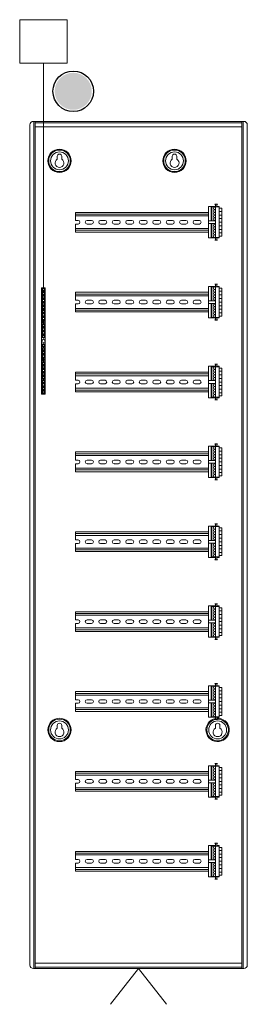
# Model space of a CAD drawing. Units: inches. Extents: x 1 to 143, y 2 to 35.
# Drawn here: x 22 to 23, y 12 to 15 of the extents above; entities that cross this region are included whole.
import ezdxf

# ---------------------------------------------------------------- set-up
doc = ezdxf.new("R2010")
doc.units = ezdxf.units.IN
doc.header["$MEASUREMENT"] = 0
doc.layers.add('Device', color=7, linetype='Continuous')
doc.layers.add('Lutron_Wiring', color=7, linetype='Continuous')
doc.layers.add('Lutron - QS Link Wiring', color=151, linetype='Continuous', lineweight=20)

# ---------------------------------------------------------------- blocks, each defined once
blk = doc.blocks.new('2#12AWG')
at = {"linetype": 'Continuous'}
h = blk.add_hatch(color=7, dxfattribs=at)
edge = h.paths.add_edge_path()
edge.add_arc((0, 0.0793), 0.0494, 0, 360)
at = {"color": 7}
blk.add_circle((0, 0.0793), 0.0541, dxfattribs=at)

msp = doc.modelspace()

# ---------------------------------------------------------------- linework, layer by layer
at = {"layer": 'Device', "lineweight": 0}
for p, q in [((21.927, 14.3343), (21.927, 11.9992)), ((21.9307, 14.3343), (21.9307, 11.9992)), ((22.4997, 11.9992), (22.4997, 14.3343)), ((22.5034, 14.3343), (22.5034, 11.9992))]:
    msp.add_line(p, q, dxfattribs=at)
msp.add_lwpolyline([(21.9258, 11.9992), (22.5046, 11.9992, 0.414214), (22.5145, 12.0091), (22.5145, 14.3244, 0.414214), (22.5046, 14.3343), (21.9258, 14.3343, 0.414214), (21.9159, 14.3244), (21.9159, 12.0091, 0.414214)], format="xyb", close=True, dxfattribs=at)
for points in [[(21.9307, 14.3306), (22.4997, 14.3306)], [(21.9307, 14.3195), (22.4997, 14.3195)], [(21.9913, 14.2379), (21.9913, 14.23)], [(22.0037, 14.2379), (22.0037, 14.23)], [(22.308, 14.2379), (22.308, 14.23)], [(22.3203, 14.2379), (22.3203, 14.23)], [(22.4074, 14.0995), (22.4074, 14.0129)], [(22.4074, 14.0995), (22.4272, 14.0995)], [(22.4148, 14.0995), (22.4148, 14.0599)], [(22.4173, 14.0995), (22.4173, 14.0599)], [(22.4173, 14.0983), (22.4371, 14.0983)], [(22.4272, 14.0995), (22.4272, 14.1045), (22.425, 14.1057), (22.4325, 14.1057), (22.4303, 14.1045), (22.4303, 14.0995), (22.4371, 14.0995), (22.4371, 14.0129)], [(22.4272, 14.0995), (22.4272, 14.0142)], [(22.4371, 14.0946), (22.4445, 14.0946)], [(22.4371, 14.0859), (22.4445, 14.0859)], [(22.4445, 14.0946), (22.4445, 14.0179)], [(22.0413, 14.0834), (22.0413, 14.0612)], [(22.0413, 14.0834), (22.4074, 14.0834)], [(22.0413, 14.0785), (22.4074, 14.0785)], [(22.0413, 14.0736), (22.4074, 14.0736)], [(22.0413, 14.0612), (22.0487, 14.0612)], [(22.0858, 14.0612), (22.0734, 14.0612)], [(22.1229, 14.0612), (22.1105, 14.0612)], [(22.16, 14.0612), (22.1476, 14.0612)], [(22.1971, 14.0612), (22.1848, 14.0612)], [(22.2342, 14.0612), (22.2219, 14.0612)], [(22.2713, 14.0612), (22.259, 14.0612)], [(22.3084, 14.0612), (22.2961, 14.0612)], [(22.3455, 14.0612), (22.3332, 14.0612)], [(22.3826, 14.0612), (22.3703, 14.0612)], [(22.4074, 14.0599), (22.4272, 14.0599)], [(22.4371, 14.076), (22.4445, 14.076)], [(22.4371, 14.0661), (22.4445, 14.0661)], [(22.0413, 14.0513), (22.0413, 14.029), (22.4074, 14.029)], [(22.0413, 14.0513), (22.0487, 14.0513)], [(22.0413, 14.0389), (22.4074, 14.0389)], [(22.0413, 14.034), (22.4074, 14.034)], [(22.0858, 14.0513), (22.0734, 14.0513)], [(22.1229, 14.0513), (22.1105, 14.0513)], [(22.16, 14.0513), (22.1476, 14.0513)], [(22.1971, 14.0513), (22.1848, 14.0513)], [(22.2342, 14.0513), (22.2219, 14.0513)], [(22.2713, 14.0513), (22.259, 14.0513)], [(22.3084, 14.0513), (22.2961, 14.0513)], [(22.3455, 14.0513), (22.3332, 14.0513)], [(22.3826, 14.0513), (22.3703, 14.0513)], [(22.4074, 14.0525), (22.4272, 14.0525)], [(22.4148, 14.0129), (22.4148, 14.0525)], [(22.4173, 14.0129), (22.4173, 14.0525)], [(22.4371, 14.0562), (22.4445, 14.0562)], [(22.4371, 14.0463), (22.4445, 14.0463)], [(22.4371, 14.0364), (22.4445, 14.0364)], [(22.4074, 14.0129), (22.4272, 14.0129)], [(22.4173, 14.0142), (22.4371, 14.0142)], [(22.4272, 14.0129), (22.4272, 14.008), (22.425, 14.0068), (22.4325, 14.0068), (22.4303, 14.008), (22.4303, 14.0129), (22.4371, 14.0129)], [(22.4371, 14.0266), (22.4445, 14.0266)], [(22.4371, 14.0179), (22.4445, 14.0179)], [(21.9583, 13.8752), (21.9484, 13.8752)], [(21.9484, 13.5822), (21.9484, 13.8752)], [(21.9558, 13.8727), (21.9509, 13.8727)], [(21.9509, 13.8727), (21.9509, 13.8678)], [(21.9558, 13.8678), (21.9509, 13.8678)], [(21.9529, 13.8727), (21.9529, 13.8752)], [(21.9529, 13.8653), (21.9529, 13.8678)], [(21.9539, 13.8727), (21.9539, 13.8752)], [(21.9539, 13.8653), (21.9539, 13.8678)], [(21.9558, 13.8727), (21.9558, 13.8678)], [(21.9583, 13.5822), (21.9583, 13.8752)], [(22.4074, 13.8794), (22.4074, 13.7928)], [(22.4074, 13.8794), (22.4272, 13.8794)], [(22.4148, 13.8794), (22.4148, 13.8398)], [(22.4173, 13.8794), (22.4173, 13.8398)], [(22.4173, 13.8781), (22.4371, 13.8781)], [(22.4272, 13.8794), (22.4272, 13.8843), (22.425, 13.8856), (22.4325, 13.8856), (22.4303, 13.8843), (22.4303, 13.8794), (22.4371, 13.8794), (22.4371, 13.7928)], [(22.4272, 13.8794), (22.4272, 13.794)], [(22.4371, 13.8744), (22.4445, 13.8744)], [(22.4445, 13.8744), (22.4445, 13.7977)], [(21.9558, 13.8628), (21.9509, 13.8628)], [(21.9509, 13.8628), (21.9509, 13.8579)], [(21.9558, 13.8579), (21.9509, 13.8579)], [(21.9558, 13.8529), (21.9509, 13.8529)], [(21.9509, 13.8529), (21.9509, 13.848)], [(21.9558, 13.848), (21.9509, 13.848)], [(21.9558, 13.843), (21.9509, 13.843)], [(21.9509, 13.843), (21.9509, 13.8381)], [(21.9529, 13.8628), (21.9529, 13.8653)], [(21.9529, 13.8554), (21.9529, 13.8579)], [(21.9529, 13.8529), (21.9529, 13.8554)], [(21.9529, 13.8455), (21.9529, 13.848)], [(21.9529, 13.843), (21.9529, 13.8455)], [(21.9539, 13.8628), (21.9539, 13.8653)], [(21.9539, 13.8554), (21.9539, 13.8579)], [(21.9539, 13.8529), (21.9539, 13.8554)], [(21.9539, 13.8455), (21.9539, 13.848)], [(21.9539, 13.843), (21.9539, 13.8455)], [(21.9558, 13.8628), (21.9558, 13.8579)], [(21.9558, 13.8529), (21.9558, 13.848)], [(21.9558, 13.843), (21.9558, 13.8381)], [(22.0413, 13.8633), (22.0413, 13.841)], [(22.0413, 13.8633), (22.4074, 13.8633)], [(22.0413, 13.8583), (22.4074, 13.8583)], [(22.0413, 13.8534), (22.4074, 13.8534)], [(22.0413, 13.841), (22.0487, 13.841)], [(22.0858, 13.841), (22.0734, 13.841)], [(22.1229, 13.841), (22.1105, 13.841)], [(22.16, 13.841), (22.1476, 13.841)], [(22.1971, 13.841), (22.1848, 13.841)], [(22.2342, 13.841), (22.2219, 13.841)], [(22.2713, 13.841), (22.259, 13.841)], [(22.3084, 13.841), (22.2961, 13.841)], [(22.3455, 13.841), (22.3332, 13.841)], [(22.3826, 13.841), (22.3703, 13.841)], [(22.4371, 13.8658), (22.4445, 13.8658)], [(22.4371, 13.8559), (22.4445, 13.8559)], [(22.4371, 13.846), (22.4445, 13.846)], [(21.9558, 13.8381), (21.9509, 13.8381)], [(21.9558, 13.8331), (21.9509, 13.8331)], [(21.9509, 13.8331), (21.9509, 13.8282)], [(21.9558, 13.8282), (21.9509, 13.8282)], [(21.9558, 13.8232), (21.9509, 13.8232)], [(21.9509, 13.8232), (21.9509, 13.8183)], [(21.9558, 13.8183), (21.9509, 13.8183)], [(21.9558, 13.8133), (21.9509, 13.8133)], [(21.9509, 13.8133), (21.9509, 13.8084)], [(21.9529, 13.8356), (21.9529, 13.8381)], [(21.9529, 13.8331), (21.9529, 13.8356)], [(21.9529, 13.8257), (21.9529, 13.8282)], [(21.9529, 13.8232), (21.9529, 13.8257)], [(21.9529, 13.8158), (21.9529, 13.8183)], [(21.9529, 13.8133), (21.9529, 13.8158)], [(21.9539, 13.8356), (21.9539, 13.8381)], [(21.9539, 13.8331), (21.9539, 13.8356)], [(21.9539, 13.8257), (21.9539, 13.8282)], [(21.9539, 13.8232), (21.9539, 13.8257)], [(21.9539, 13.8158), (21.9539, 13.8183)], [(21.9539, 13.8133), (21.9539, 13.8158)], [(21.9558, 13.8331), (21.9558, 13.8282)], [(21.9558, 13.8232), (21.9558, 13.8183)], [(21.9558, 13.8133), (21.9558, 13.8084)], [(22.0413, 13.8311), (22.0413, 13.8089), (22.4074, 13.8089)], [(22.0413, 13.8311), (22.0487, 13.8311)], [(22.0413, 13.8188), (22.4074, 13.8188)], [(22.0413, 13.8138), (22.4074, 13.8138)], [(22.0858, 13.8311), (22.0734, 13.8311)], [(22.1229, 13.8311), (22.1105, 13.8311)], [(22.16, 13.8311), (22.1476, 13.8311)], [(22.1971, 13.8311), (22.1848, 13.8311)], [(22.2342, 13.8311), (22.2219, 13.8311)], [(22.2713, 13.8311), (22.259, 13.8311)], [(22.3084, 13.8311), (22.2961, 13.8311)], [(22.3455, 13.8311), (22.3332, 13.8311)], [(22.3826, 13.8311), (22.3703, 13.8311)], [(22.4074, 13.8398), (22.4272, 13.8398)], [(22.4074, 13.8324), (22.4272, 13.8324)], [(22.4148, 13.7928), (22.4148, 13.8324)], [(22.4173, 13.7928), (22.4173, 13.8324)], [(22.4371, 13.8361), (22.4445, 13.8361)], [(22.4371, 13.8262), (22.4445, 13.8262)], [(22.4371, 13.8163), (22.4445, 13.8163)], [(21.9558, 13.8084), (21.9509, 13.8084)], [(21.9558, 13.8034), (21.9509, 13.8034)], [(21.9509, 13.8034), (21.9509, 13.7985)], [(21.9558, 13.7985), (21.9509, 13.7985)], [(21.9558, 13.7935), (21.9509, 13.7935)], [(21.9509, 13.7935), (21.9509, 13.7886)], [(21.9558, 13.7886), (21.9509, 13.7886)], [(21.9529, 13.8059), (21.9529, 13.8084)], [(21.9529, 13.8034), (21.9529, 13.8059)], [(21.9529, 13.796), (21.9529, 13.7985)], [(21.9529, 13.7935), (21.9529, 13.796)], [(21.9529, 13.7861), (21.9529, 13.7886)], [(21.9539, 13.8059), (21.9539, 13.8084)], [(21.9539, 13.8034), (21.9539, 13.8059)], [(21.9539, 13.796), (21.9539, 13.7985)], [(21.9539, 13.7935), (21.9539, 13.796)], [(21.9539, 13.7861), (21.9539, 13.7886)], [(21.9558, 13.8034), (21.9558, 13.7985)], [(21.9558, 13.7935), (21.9558, 13.7886)], [(22.4074, 13.7928), (22.4272, 13.7928)], [(22.4173, 13.794), (22.4371, 13.794)], [(22.4272, 13.7928), (22.4272, 13.7878), (22.425, 13.7866), (22.4325, 13.7866), (22.4303, 13.7878), (22.4303, 13.7928), (22.4371, 13.7928)], [(22.4371, 13.8064), (22.4445, 13.8064)], [(22.4371, 13.7977), (22.4445, 13.7977)], [(21.9529, 13.7817), (21.9489, 13.7817)], [(21.9529, 13.7807), (21.9489, 13.7807)], [(21.9558, 13.7738), (21.9509, 13.7738)], [(21.9509, 13.7738), (21.9509, 13.7688)], [(21.9558, 13.7688), (21.9509, 13.7688)], [(21.9558, 13.7639), (21.9509, 13.7639)], [(21.9509, 13.7639), (21.9509, 13.7589)], [(21.9558, 13.7589), (21.9509, 13.7589)], [(21.9529, 13.7817), (21.9529, 13.7856)], [(21.9529, 13.7807), (21.9529, 13.7768)], [(21.9529, 13.7738), (21.9529, 13.7762)], [(21.9529, 13.7664), (21.9529, 13.7688)], [(21.9529, 13.7639), (21.9529, 13.7663)], [(21.9529, 13.7565), (21.9529, 13.7589)], [(21.9539, 13.7856), (21.9539, 13.7817)], [(21.9578, 13.7817), (21.9539, 13.7817)], [(21.9539, 13.7807), (21.9539, 13.7768)], [(21.9578, 13.7807), (21.9539, 13.7807)], [(21.9539, 13.7738), (21.9539, 13.7762)], [(21.9539, 13.7664), (21.9539, 13.7688)], [(21.9539, 13.7639), (21.9539, 13.7663)], [(21.9539, 13.7565), (21.9539, 13.7589)], [(21.9558, 13.7738), (21.9558, 13.7688)], [(21.9558, 13.7639), (21.9558, 13.7589)], [(21.9558, 13.754), (21.9509, 13.754)], [(21.9509, 13.754), (21.9509, 13.749)], [(21.9558, 13.749), (21.9509, 13.749)], [(21.9558, 13.7441), (21.9509, 13.7441)], [(21.9509, 13.7441), (21.9509, 13.7391)], [(21.9558, 13.7391), (21.9509, 13.7391)], [(21.9529, 13.754), (21.9529, 13.7564)], [(21.9529, 13.7466), (21.9529, 13.749)], [(21.9529, 13.7441), (21.9529, 13.7465)], [(21.9529, 13.7367), (21.9529, 13.7391)], [(21.9539, 13.754), (21.9539, 13.7564)], [(21.9539, 13.7466), (21.9539, 13.749)], [(21.9539, 13.7441), (21.9539, 13.7465)], [(21.9539, 13.7367), (21.9539, 13.7391)], [(21.9558, 13.754), (21.9558, 13.749)], [(21.9558, 13.7441), (21.9558, 13.7391)], [(21.9558, 13.7193), (21.9509, 13.7193)], [(21.9509, 13.7144), (21.9509, 13.7193)], [(21.9558, 13.7144), (21.9509, 13.7144)], [(21.9558, 13.7094), (21.9509, 13.7094)], [(21.9509, 13.7045), (21.9509, 13.7094)], [(21.9529, 13.7218), (21.9529, 13.7193)], [(21.9529, 13.7144), (21.9529, 13.7119)], [(21.9529, 13.7119), (21.9529, 13.7094)], [(21.9539, 13.7218), (21.9539, 13.7193)], [(21.9539, 13.7144), (21.9539, 13.7119)], [(21.9539, 13.7119), (21.9539, 13.7094)], [(21.9558, 13.7144), (21.9558, 13.7193)], [(21.9558, 13.7045), (21.9558, 13.7094)], [(21.9529, 13.6778), (21.9489, 13.6778)], [(21.9558, 13.7045), (21.9509, 13.7045)], [(21.9558, 13.6995), (21.9509, 13.6995)], [(21.9509, 13.6946), (21.9509, 13.6995)], [(21.9558, 13.6946), (21.9509, 13.6946)], [(21.9558, 13.6897), (21.9509, 13.6897)], [(21.9509, 13.6847), (21.9509, 13.6897)], [(21.9558, 13.6847), (21.9509, 13.6847)], [(21.9529, 13.7045), (21.9529, 13.702)], [(21.9529, 13.702), (21.9529, 13.6995)], [(21.9529, 13.6946), (21.9529, 13.6922)], [(21.9529, 13.6921), (21.9529, 13.6897)], [(21.9529, 13.6847), (21.9529, 13.6823)], [(21.9529, 13.6778), (21.9529, 13.6817)], [(21.9539, 13.7045), (21.9539, 13.702)], [(21.9539, 13.702), (21.9539, 13.6995)], [(21.9539, 13.6946), (21.9539, 13.6922)], [(21.9539, 13.6921), (21.9539, 13.6897)], [(21.9539, 13.6847), (21.9539, 13.6823)], [(21.9539, 13.6778), (21.9539, 13.6817)], [(21.9578, 13.6778), (21.9539, 13.6778)], [(21.9558, 13.6946), (21.9558, 13.6995)], [(21.9558, 13.6847), (21.9558, 13.6897)], [(21.9529, 13.6768), (21.9489, 13.6768)], [(21.9558, 13.6699), (21.9509, 13.6699)], [(21.9509, 13.6649), (21.9509, 13.6699)], [(21.9558, 13.6649), (21.9509, 13.6649)], [(21.9558, 13.66), (21.9509, 13.66)], [(21.9509, 13.655), (21.9509, 13.66)], [(21.9558, 13.655), (21.9509, 13.655)], [(21.9529, 13.6768), (21.9529, 13.6729)], [(21.9529, 13.6723), (21.9529, 13.6699)], [(21.9529, 13.6649), (21.9529, 13.6625)], [(21.9529, 13.6624), (21.9529, 13.66)], [(21.9529, 13.655), (21.9529, 13.6526)], [(21.9529, 13.6525), (21.9529, 13.6501)], [(21.9539, 13.6729), (21.9539, 13.6768)], [(21.9578, 13.6768), (21.9539, 13.6768)], [(21.9539, 13.6723), (21.9539, 13.6699)], [(21.9539, 13.6649), (21.9539, 13.6625)], [(21.9539, 13.6624), (21.9539, 13.66)], [(21.9539, 13.655), (21.9539, 13.6526)], [(21.9539, 13.6525), (21.9539, 13.6501)], [(21.9558, 13.6649), (21.9558, 13.6699)], [(21.9558, 13.655), (21.9558, 13.66)], [(22.4074, 13.6592), (22.4074, 13.5726)], [(22.4074, 13.6592), (22.4272, 13.6592)], [(22.4148, 13.6592), (22.4148, 13.6196)], [(22.4173, 13.6592), (22.4173, 13.6196)], [(22.4173, 13.658), (22.4371, 13.658)], [(22.4272, 13.6592), (22.4272, 13.6642), (22.425, 13.6654), (22.4325, 13.6654), (22.4303, 13.6642), (22.4303, 13.6592), (22.4371, 13.6592), (22.4371, 13.5726)], [(22.4272, 13.6592), (22.4272, 13.5739)], [(22.4371, 13.6543), (22.4445, 13.6543)], [(22.4445, 13.6543), (22.4445, 13.5776)], [(21.9558, 13.6501), (21.9509, 13.6501)], [(21.9509, 13.6451), (21.9509, 13.6501)], [(21.9558, 13.6451), (21.9509, 13.6451)], [(21.9558, 13.6402), (21.9509, 13.6402)], [(21.9509, 13.6352), (21.9509, 13.6402)], [(21.9558, 13.6352), (21.9509, 13.6352)], [(21.9558, 13.6303), (21.9509, 13.6303)], [(21.9509, 13.6253), (21.9509, 13.6303)], [(21.9558, 13.6253), (21.9509, 13.6253)], [(21.9529, 13.6451), (21.9529, 13.6427)], [(21.9529, 13.6426), (21.9529, 13.6402)], [(21.9529, 13.6352), (21.9529, 13.6328)], [(21.9529, 13.6327), (21.9529, 13.6303)], [(21.9529, 13.6253), (21.9529, 13.6229)], [(21.9539, 13.6451), (21.9539, 13.6427)], [(21.9539, 13.6426), (21.9539, 13.6402)], [(21.9539, 13.6352), (21.9539, 13.6328)], [(21.9539, 13.6327), (21.9539, 13.6303)], [(21.9539, 13.6253), (21.9539, 13.6229)], [(21.9558, 13.6451), (21.9558, 13.6501)], [(21.9558, 13.6352), (21.9558, 13.6402)], [(21.9558, 13.6253), (21.9558, 13.6303)], [(22.0413, 13.6431), (22.0413, 13.6209)], [(22.0413, 13.6431), (22.4074, 13.6431)], [(22.0413, 13.6382), (22.4074, 13.6382)], [(22.0413, 13.6332), (22.4074, 13.6332)], [(22.4371, 13.6456), (22.4445, 13.6456)], [(22.4371, 13.6357), (22.4445, 13.6357)], [(22.4371, 13.6258), (22.4445, 13.6258)], [(21.9558, 13.6204), (21.9509, 13.6204)], [(21.9509, 13.6154), (21.9509, 13.6204)], [(21.9558, 13.6154), (21.9509, 13.6154)], [(21.9558, 13.6105), (21.9509, 13.6105)], [(21.9509, 13.6055), (21.9509, 13.6105)], [(21.9558, 13.6055), (21.9509, 13.6055)], [(21.9558, 13.6006), (21.9509, 13.6006)], [(21.9509, 13.5957), (21.9509, 13.6006)], [(21.9529, 13.6228), (21.9529, 13.6204)], [(21.9529, 13.6154), (21.9529, 13.613)], [(21.9529, 13.6129), (21.9529, 13.6105)], [(21.9529, 13.6055), (21.9529, 13.6031)], [(21.9529, 13.603), (21.9529, 13.6006)], [(21.9539, 13.6228), (21.9539, 13.6204)], [(21.9539, 13.6154), (21.9539, 13.613)], [(21.9539, 13.6129), (21.9539, 13.6105)], [(21.9539, 13.6055), (21.9539, 13.6031)], [(21.9539, 13.603), (21.9539, 13.6006)], [(21.9558, 13.6154), (21.9558, 13.6204)], [(21.9558, 13.6055), (21.9558, 13.6105)], [(21.9558, 13.5957), (21.9558, 13.6006)], [(22.0413, 13.6209), (22.0487, 13.6209)], [(22.0413, 13.611), (22.0413, 13.5887), (22.4074, 13.5887)], [(22.0413, 13.611), (22.0487, 13.611)], [(22.0413, 13.5986), (22.4074, 13.5986)], [(22.0858, 13.6209), (22.0734, 13.6209)], [(22.0858, 13.611), (22.0734, 13.611)], [(22.1229, 13.6209), (22.1105, 13.6209)], [(22.1229, 13.611), (22.1105, 13.611)], [(22.16, 13.6209), (22.1476, 13.6209)], [(22.16, 13.611), (22.1476, 13.611)], [(22.1971, 13.6209), (22.1848, 13.6209)], [(22.1971, 13.611), (22.1848, 13.611)], [(22.2342, 13.6209), (22.2219, 13.6209)], [(22.2342, 13.611), (22.2219, 13.611)], [(22.2713, 13.6209), (22.259, 13.6209)], [(22.2713, 13.611), (22.259, 13.611)], [(22.3084, 13.6209), (22.2961, 13.6209)], [(22.3084, 13.611), (22.2961, 13.611)], [(22.3455, 13.6209), (22.3332, 13.6209)], [(22.3455, 13.611), (22.3332, 13.611)], [(22.3826, 13.6209), (22.3703, 13.6209)], [(22.3826, 13.611), (22.3703, 13.611)], [(22.4074, 13.6196), (22.4272, 13.6196)], [(22.4074, 13.6122), (22.4272, 13.6122)], [(22.4148, 13.5726), (22.4148, 13.6122)], [(22.4173, 13.5726), (22.4173, 13.6122)], [(22.4371, 13.6159), (22.4445, 13.6159)], [(22.4371, 13.606), (22.4445, 13.606)], [(22.4371, 13.5961), (22.4445, 13.5961)], [(21.9484, 13.5822), (21.9583, 13.5822)], [(21.9558, 13.5957), (21.9509, 13.5957)], [(21.9558, 13.5907), (21.9509, 13.5907)], [(21.9509, 13.5858), (21.9509, 13.5907)], [(21.9558, 13.5858), (21.9509, 13.5858)], [(21.9529, 13.5957), (21.9529, 13.5932)], [(21.9529, 13.5932), (21.9529, 13.5907)], [(21.9529, 13.5858), (21.9529, 13.5833)], [(21.9539, 13.5957), (21.9539, 13.5932)], [(21.9539, 13.5932), (21.9539, 13.5907)], [(21.9539, 13.5858), (21.9539, 13.5833)], [(21.9558, 13.5858), (21.9558, 13.5907)], [(22.0413, 13.5937), (22.4074, 13.5937)], [(22.4074, 13.5726), (22.4272, 13.5726)], [(22.4173, 13.5739), (22.4371, 13.5739)], [(22.4272, 13.5726), (22.4272, 13.5677), (22.425, 13.5665), (22.4325, 13.5665), (22.4303, 13.5677), (22.4303, 13.5726), (22.4371, 13.5726)], [(22.4371, 13.5862), (22.4445, 13.5862)], [(22.4371, 13.5776), (22.4445, 13.5776)], [(22.4074, 13.4391), (22.4074, 13.3525)], [(22.4074, 13.4391), (22.4272, 13.4391)], [(22.4148, 13.4391), (22.4148, 13.3995)], [(22.4173, 13.4391), (22.4173, 13.3995)], [(22.4173, 13.4378), (22.4371, 13.4378)], [(22.4272, 13.4391), (22.4272, 13.444), (22.425, 13.4452), (22.4325, 13.4452), (22.4303, 13.444), (22.4303, 13.4391), (22.4371, 13.4391), (22.4371, 13.3525)], [(22.4272, 13.4391), (22.4272, 13.3537)], [(22.4371, 13.4341), (22.4445, 13.4341)], [(22.4445, 13.4341), (22.4445, 13.3574)], [(22.0413, 13.423), (22.0413, 13.4007)], [(22.0413, 13.423), (22.4074, 13.423)], [(22.0413, 13.418), (22.4074, 13.418)], [(22.0413, 13.4131), (22.4074, 13.4131)], [(22.4371, 13.4255), (22.4445, 13.4255)], [(22.4371, 13.4156), (22.4445, 13.4156)], [(22.0413, 13.4007), (22.0487, 13.4007)], [(22.0413, 13.3908), (22.0413, 13.3686), (22.4074, 13.3686)], [(22.0413, 13.3908), (22.0487, 13.3908)], [(22.0858, 13.4007), (22.0734, 13.4007)], [(22.0858, 13.3908), (22.0734, 13.3908)], [(22.1229, 13.4007), (22.1105, 13.4007)], [(22.1229, 13.3908), (22.1105, 13.3908)], [(22.16, 13.4007), (22.1476, 13.4007)], [(22.16, 13.3908), (22.1476, 13.3908)], [(22.1971, 13.4007), (22.1848, 13.4007)], [(22.1971, 13.3908), (22.1848, 13.3908)], [(22.2342, 13.4007), (22.2219, 13.4007)], [(22.2342, 13.3908), (22.2219, 13.3908)], [(22.2713, 13.4007), (22.259, 13.4007)], [(22.2713, 13.3908), (22.259, 13.3908)], [(22.3084, 13.4007), (22.2961, 13.4007)], [(22.3084, 13.3908), (22.2961, 13.3908)], [(22.3455, 13.4007), (22.3332, 13.4007)], [(22.3455, 13.3908), (22.3332, 13.3908)], [(22.3826, 13.4007), (22.3703, 13.4007)], [(22.3826, 13.3908), (22.3703, 13.3908)], [(22.4074, 13.3995), (22.4272, 13.3995)], [(22.4074, 13.3921), (22.4272, 13.3921)], [(22.4148, 13.3525), (22.4148, 13.3921)], [(22.4173, 13.3525), (22.4173, 13.3921)], [(22.4371, 13.4057), (22.4445, 13.4057)], [(22.4371, 13.3958), (22.4445, 13.3958)], [(22.4371, 13.3859), (22.4445, 13.3859)], [(22.0413, 13.3785), (22.4074, 13.3785)], [(22.0413, 13.3735), (22.4074, 13.3735)], [(22.4074, 13.3525), (22.4272, 13.3525)], [(22.4173, 13.3537), (22.4371, 13.3537)], [(22.4272, 13.3525), (22.4272, 13.3475), (22.425, 13.3463), (22.4325, 13.3463), (22.4303, 13.3475), (22.4303, 13.3525), (22.4371, 13.3525)], [(22.4371, 13.376), (22.4445, 13.376)], [(22.4371, 13.3661), (22.4445, 13.3661)], [(22.4371, 13.3574), (22.4445, 13.3574)], [(22.4074, 13.2189), (22.4074, 13.1323)], [(22.4074, 13.2189), (22.4272, 13.2189)], [(22.4148, 13.2189), (22.4148, 13.1793)], [(22.4173, 13.2189), (22.4173, 13.1793)], [(22.4173, 13.2177), (22.4371, 13.2177)], [(22.4272, 13.2189), (22.4272, 13.2239), (22.425, 13.2251), (22.4325, 13.2251), (22.4303, 13.2239), (22.4303, 13.2189), (22.4371, 13.2189), (22.4371, 13.1323)], [(22.4272, 13.2189), (22.4272, 13.1336)], [(22.0413, 13.2028), (22.0413, 13.1806)], [(22.0413, 13.2028), (22.4074, 13.2028)], [(22.0413, 13.1979), (22.4074, 13.1979)], [(22.0413, 13.1929), (22.4074, 13.1929)], [(22.4371, 13.214), (22.4445, 13.214)], [(22.4371, 13.2053), (22.4445, 13.2053)], [(22.4371, 13.1954), (22.4445, 13.1954)], [(22.4445, 13.214), (22.4445, 13.1373)], [(22.0413, 13.1806), (22.0487, 13.1806)], [(22.0413, 13.1707), (22.0413, 13.1484), (22.4074, 13.1484)], [(22.0413, 13.1707), (22.0487, 13.1707)], [(22.0858, 13.1806), (22.0734, 13.1806)], [(22.0858, 13.1707), (22.0734, 13.1707)], [(22.1229, 13.1806), (22.1105, 13.1806)], [(22.1229, 13.1707), (22.1105, 13.1707)], [(22.16, 13.1806), (22.1476, 13.1806)], [(22.16, 13.1707), (22.1476, 13.1707)], [(22.1971, 13.1806), (22.1848, 13.1806)], [(22.1971, 13.1707), (22.1848, 13.1707)], [(22.2342, 13.1806), (22.2219, 13.1806)], [(22.2342, 13.1707), (22.2219, 13.1707)], [(22.2713, 13.1806), (22.259, 13.1806)], [(22.2713, 13.1707), (22.259, 13.1707)], [(22.3084, 13.1806), (22.2961, 13.1806)], [(22.3084, 13.1707), (22.2961, 13.1707)], [(22.3455, 13.1806), (22.3332, 13.1806)], [(22.3455, 13.1707), (22.3332, 13.1707)], [(22.3826, 13.1806), (22.3703, 13.1806)], [(22.3826, 13.1707), (22.3703, 13.1707)], [(22.4074, 13.1793), (22.4272, 13.1793)], [(22.4074, 13.1719), (22.4272, 13.1719)], [(22.4148, 13.1323), (22.4148, 13.1719)], [(22.4173, 13.1323), (22.4173, 13.1719)], [(22.4371, 13.1855), (22.4445, 13.1855)], [(22.4371, 13.1756), (22.4445, 13.1756)], [(22.4371, 13.1657), (22.4445, 13.1657)], [(22.0413, 13.1583), (22.4074, 13.1583)], [(22.0413, 13.1534), (22.4074, 13.1534)], [(22.4371, 13.1558), (22.4445, 13.1558)], [(22.4371, 13.1459), (22.4445, 13.1459)], [(22.4371, 13.1373), (22.4445, 13.1373)], [(22.4074, 13.1323), (22.4272, 13.1323)], [(22.4173, 13.1336), (22.4371, 13.1336)], [(22.4272, 13.1323), (22.4272, 13.1274), (22.425, 13.1261), (22.4325, 13.1261), (22.4303, 13.1274), (22.4303, 13.1323), (22.4371, 13.1323)], [(22.4272, 12.9988), (22.4272, 13.0037), (22.425, 13.0049), (22.4325, 13.0049), (22.4303, 13.0037), (22.4303, 12.9988), (22.4371, 12.9988), (22.4371, 12.9122)], [(22.0413, 12.9827), (22.0413, 12.9604)], [(22.0413, 12.9827), (22.4074, 12.9827)], [(22.0413, 12.9777), (22.4074, 12.9777)], [(22.0413, 12.9728), (22.4074, 12.9728)], [(22.4074, 12.9988), (22.4074, 12.9122)], [(22.4074, 12.9988), (22.4272, 12.9988)], [(22.4148, 12.9988), (22.4148, 12.9592)], [(22.4173, 12.9988), (22.4173, 12.9592)], [(22.4173, 12.9975), (22.4371, 12.9975)], [(22.4272, 12.9988), (22.4272, 12.9134)], [(22.4371, 12.9938), (22.4445, 12.9938)], [(22.4371, 12.9851), (22.4445, 12.9851)], [(22.4371, 12.9753), (22.4445, 12.9753)], [(22.4445, 12.9938), (22.4445, 12.9171)], [(22.0413, 12.9604), (22.0487, 12.9604)], [(22.0413, 12.9505), (22.0413, 12.9283), (22.4074, 12.9283)], [(22.0413, 12.9505), (22.0487, 12.9505)], [(22.0858, 12.9604), (22.0734, 12.9604)], [(22.0858, 12.9505), (22.0734, 12.9505)], [(22.1229, 12.9604), (22.1105, 12.9604)], [(22.1229, 12.9505), (22.1105, 12.9505)], [(22.16, 12.9604), (22.1476, 12.9604)], [(22.16, 12.9505), (22.1476, 12.9505)], [(22.1971, 12.9604), (22.1848, 12.9604)], [(22.1971, 12.9505), (22.1848, 12.9505)], [(22.2342, 12.9604), (22.2219, 12.9604)], [(22.2342, 12.9505), (22.2219, 12.9505)], [(22.2713, 12.9604), (22.259, 12.9604)], [(22.2713, 12.9505), (22.259, 12.9505)], [(22.3084, 12.9604), (22.2961, 12.9604)], [(22.3084, 12.9505), (22.2961, 12.9505)], [(22.3455, 12.9604), (22.3332, 12.9604)], [(22.3455, 12.9505), (22.3332, 12.9505)], [(22.3826, 12.9604), (22.3703, 12.9604)], [(22.3826, 12.9505), (22.3703, 12.9505)], [(22.4074, 12.9592), (22.4272, 12.9592)], [(22.4074, 12.9518), (22.4272, 12.9518)], [(22.4148, 12.9122), (22.4148, 12.9518)], [(22.4173, 12.9122), (22.4173, 12.9518)], [(22.4371, 12.9654), (22.4445, 12.9654)], [(22.4371, 12.9555), (22.4445, 12.9555)], [(22.4371, 12.9456), (22.4445, 12.9456)], [(22.0413, 12.9381), (22.4074, 12.9381)], [(22.0413, 12.9332), (22.4074, 12.9332)], [(22.4371, 12.9357), (22.4445, 12.9357)], [(22.4371, 12.9258), (22.4445, 12.9258)], [(22.4074, 12.9122), (22.4272, 12.9122)], [(22.4173, 12.9134), (22.4371, 12.9134)], [(22.4272, 12.9122), (22.4272, 12.9072), (22.425, 12.906), (22.4325, 12.906), (22.4303, 12.9072), (22.4303, 12.9122), (22.4371, 12.9122)], [(22.4371, 12.9171), (22.4445, 12.9171)], [(22.4272, 12.7786), (22.4272, 12.7835), (22.425, 12.7848), (22.4325, 12.7848), (22.4303, 12.7835), (22.4303, 12.7786), (22.4371, 12.7786), (22.4371, 12.692)], [(22.0413, 12.7625), (22.0413, 12.7403)], [(22.0413, 12.7625), (22.4074, 12.7625)], [(22.0413, 12.7576), (22.4074, 12.7576)], [(22.4074, 12.7786), (22.4074, 12.692)], [(22.4074, 12.7786), (22.4272, 12.7786)], [(22.4148, 12.7786), (22.4148, 12.739)], [(22.4173, 12.7786), (22.4173, 12.739)], [(22.4173, 12.7774), (22.4371, 12.7774)], [(22.4272, 12.7786), (22.4272, 12.6933)], [(22.4371, 12.7736), (22.4445, 12.7736)], [(22.4371, 12.765), (22.4445, 12.765)], [(22.4371, 12.7551), (22.4445, 12.7551)], [(22.4445, 12.7736), (22.4445, 12.697)], [(22.0413, 12.7526), (22.4074, 12.7526)], [(22.0413, 12.7403), (22.0487, 12.7403)], [(22.0413, 12.7304), (22.0413, 12.7081), (22.4074, 12.7081)], [(22.0413, 12.7304), (22.0487, 12.7304)], [(22.0858, 12.7403), (22.0734, 12.7403)], [(22.0858, 12.7304), (22.0734, 12.7304)], [(22.1229, 12.7403), (22.1105, 12.7403)], [(22.1229, 12.7304), (22.1105, 12.7304)], [(22.16, 12.7403), (22.1476, 12.7403)], [(22.16, 12.7304), (22.1476, 12.7304)], [(22.1971, 12.7403), (22.1848, 12.7403)], [(22.1971, 12.7304), (22.1848, 12.7304)], [(22.2342, 12.7403), (22.2219, 12.7403)], [(22.2342, 12.7304), (22.2219, 12.7304)], [(22.2713, 12.7403), (22.259, 12.7403)], [(22.2713, 12.7304), (22.259, 12.7304)], [(22.3084, 12.7403), (22.2961, 12.7403)], [(22.3084, 12.7304), (22.2961, 12.7304)], [(22.3455, 12.7403), (22.3332, 12.7403)], [(22.3455, 12.7304), (22.3332, 12.7304)], [(22.3826, 12.7403), (22.3703, 12.7403)], [(22.3826, 12.7304), (22.3703, 12.7304)], [(22.4074, 12.739), (22.4272, 12.739)], [(22.4074, 12.7316), (22.4272, 12.7316)], [(22.4148, 12.692), (22.4148, 12.7316)], [(22.4173, 12.692), (22.4173, 12.7316)], [(22.4371, 12.7452), (22.4445, 12.7452)], [(22.4371, 12.7353), (22.4445, 12.7353)], [(22.0413, 12.718), (22.4074, 12.718)], [(22.0413, 12.713), (22.4074, 12.713)], [(22.4371, 12.7254), (22.4445, 12.7254)], [(22.4371, 12.7155), (22.4445, 12.7155)], [(22.4371, 12.7056), (22.4445, 12.7056)], [(22.4074, 12.692), (22.4272, 12.692)], [(22.4173, 12.6933), (22.4371, 12.6933)], [(22.4272, 12.692), (22.4272, 12.6871), (22.425, 12.6858), (22.4325, 12.6858), (22.4303, 12.6871), (22.4303, 12.692), (22.4371, 12.692)], [(22.4371, 12.697), (22.4445, 12.697)], [(21.9913, 12.6693), (21.9913, 12.6615)], [(22.0037, 12.6693), (22.0037, 12.6615)], [(22.4267, 12.6693), (22.4267, 12.6615)], [(22.4391, 12.6693), (22.4391, 12.6615)], [(22.0413, 12.5424), (22.0413, 12.5201)], [(22.0413, 12.5424), (22.4074, 12.5424)], [(22.4074, 12.5584), (22.4074, 12.4719)], [(22.4074, 12.5584), (22.4272, 12.5584)], [(22.4148, 12.5584), (22.4148, 12.5189)], [(22.4173, 12.5584), (22.4173, 12.5189)], [(22.4173, 12.5572), (22.4371, 12.5572)], [(22.4272, 12.5584), (22.4272, 12.5634), (22.425, 12.5646), (22.4325, 12.5646), (22.4303, 12.5634), (22.4303, 12.5584), (22.4371, 12.5584), (22.4371, 12.4719)], [(22.4272, 12.5584), (22.4272, 12.4731)], [(22.4371, 12.5535), (22.4445, 12.5535)], [(22.4371, 12.5448), (22.4445, 12.5448)], [(22.4445, 12.5535), (22.4445, 12.4768)], [(22.0413, 12.5374), (22.4074, 12.5374)], [(22.0413, 12.5325), (22.4074, 12.5325)], [(22.0413, 12.5201), (22.0487, 12.5201)], [(22.0858, 12.5201), (22.0734, 12.5201)], [(22.1229, 12.5201), (22.1105, 12.5201)], [(22.16, 12.5201), (22.1476, 12.5201)], [(22.1971, 12.5201), (22.1848, 12.5201)], [(22.2342, 12.5201), (22.2219, 12.5201)], [(22.2713, 12.5201), (22.259, 12.5201)], [(22.3084, 12.5201), (22.2961, 12.5201)], [(22.3455, 12.5201), (22.3332, 12.5201)], [(22.3826, 12.5201), (22.3703, 12.5201)], [(22.4074, 12.5189), (22.4272, 12.5189)], [(22.4074, 12.5114), (22.4272, 12.5114)], [(22.4148, 12.4719), (22.4148, 12.5114)], [(22.4173, 12.4719), (22.4173, 12.5114)], [(22.4371, 12.5349), (22.4445, 12.5349)], [(22.4371, 12.525), (22.4445, 12.525)], [(22.4371, 12.5152), (22.4445, 12.5152)], [(22.0413, 12.5102), (22.0413, 12.4879), (22.4074, 12.4879)], [(22.0413, 12.5102), (22.0487, 12.5102)], [(22.0413, 12.4978), (22.4074, 12.4978)], [(22.0413, 12.4929), (22.4074, 12.4929)], [(22.0858, 12.5102), (22.0734, 12.5102)], [(22.1229, 12.5102), (22.1105, 12.5102)], [(22.16, 12.5102), (22.1476, 12.5102)], [(22.1971, 12.5102), (22.1848, 12.5102)], [(22.2342, 12.5102), (22.2219, 12.5102)], [(22.2713, 12.5102), (22.259, 12.5102)], [(22.3084, 12.5102), (22.2961, 12.5102)], [(22.3455, 12.5102), (22.3332, 12.5102)], [(22.3826, 12.5102), (22.3703, 12.5102)], [(22.4371, 12.5053), (22.4445, 12.5053)], [(22.4371, 12.4954), (22.4445, 12.4954)], [(22.4371, 12.4855), (22.4445, 12.4855)], [(22.4074, 12.4719), (22.4272, 12.4719)], [(22.4173, 12.4731), (22.4371, 12.4731)], [(22.4272, 12.4719), (22.4272, 12.4669), (22.425, 12.4657), (22.4325, 12.4657), (22.4303, 12.4669), (22.4303, 12.4719), (22.4371, 12.4719)], [(22.4371, 12.4768), (22.4445, 12.4768)], [(22.0413, 12.3222), (22.0413, 12.2999)], [(22.0413, 12.3222), (22.4074, 12.3222)], [(22.4074, 12.3383), (22.4074, 12.2517)], [(22.4074, 12.3383), (22.4272, 12.3383)], [(22.4148, 12.3383), (22.4148, 12.2987)], [(22.4173, 12.3383), (22.4173, 12.2987)], [(22.4173, 12.337), (22.4371, 12.337)], [(22.4272, 12.3383), (22.4272, 12.3432), (22.425, 12.3445), (22.4325, 12.3445), (22.4303, 12.3432), (22.4303, 12.3383), (22.4371, 12.3383), (22.4371, 12.2517)], [(22.4272, 12.3383), (22.4272, 12.2529)], [(22.4371, 12.3333), (22.4445, 12.3333)], [(22.4371, 12.3247), (22.4445, 12.3247)], [(22.4445, 12.3333), (22.4445, 12.2567)], [(22.0413, 12.3173), (22.4074, 12.3173)], [(22.0413, 12.3123), (22.4074, 12.3123)], [(22.0413, 12.2999), (22.0487, 12.2999)], [(22.0858, 12.2999), (22.0734, 12.2999)], [(22.1229, 12.2999), (22.1105, 12.2999)], [(22.16, 12.2999), (22.1476, 12.2999)], [(22.1971, 12.2999), (22.1848, 12.2999)], [(22.2342, 12.2999), (22.2219, 12.2999)], [(22.2713, 12.2999), (22.259, 12.2999)], [(22.3084, 12.2999), (22.2961, 12.2999)], [(22.3455, 12.2999), (22.3332, 12.2999)], [(22.3826, 12.2999), (22.3703, 12.2999)], [(22.4074, 12.2987), (22.4272, 12.2987)], [(22.4371, 12.3148), (22.4445, 12.3148)], [(22.4371, 12.3049), (22.4445, 12.3049)], [(22.4371, 12.295), (22.4445, 12.295)], [(22.0413, 12.29), (22.0413, 12.2678), (22.4074, 12.2678)], [(22.0413, 12.29), (22.0487, 12.29)], [(22.0413, 12.2777), (22.4074, 12.2777)], [(22.0413, 12.2727), (22.4074, 12.2727)], [(22.0858, 12.29), (22.0734, 12.29)], [(22.1229, 12.29), (22.1105, 12.29)], [(22.16, 12.29), (22.1476, 12.29)], [(22.1971, 12.29), (22.1848, 12.29)], [(22.2342, 12.29), (22.2219, 12.29)], [(22.2713, 12.29), (22.259, 12.29)], [(22.3084, 12.29), (22.2961, 12.29)], [(22.3455, 12.29), (22.3332, 12.29)], [(22.3826, 12.29), (22.3703, 12.29)], [(22.4074, 12.2913), (22.4272, 12.2913)], [(22.4148, 12.2517), (22.4148, 12.2913)], [(22.4173, 12.2517), (22.4173, 12.2913)], [(22.4371, 12.2851), (22.4445, 12.2851)], [(22.4371, 12.2752), (22.4445, 12.2752)], [(22.4074, 12.2517), (22.4272, 12.2517)], [(22.4173, 12.2529), (22.4371, 12.2529)], [(22.4272, 12.2517), (22.4272, 12.2468), (22.425, 12.2455), (22.4325, 12.2455), (22.4303, 12.2468), (22.4303, 12.2517), (22.4371, 12.2517)], [(22.4371, 12.2653), (22.4445, 12.2653)], [(22.4371, 12.2567), (22.4445, 12.2567)], [(21.9307, 12.014), (22.4997, 12.014)], [(21.9307, 12.0029), (22.4997, 12.0029)]]:
    msp.add_lwpolyline(points, dxfattribs=at)
for centre, radius in [((21.9975, 14.2255), 0.0322), ((21.9975, 14.2255), 0.0297), ((21.9975, 14.2255), 0.0247), ((22.3142, 14.2255), 0.0322), ((22.3142, 14.2255), 0.0297), ((22.3142, 14.2255), 0.0247), ((21.9534, 13.8702), 0.00495), ((21.9534, 13.8603), 0.00495), ((21.9534, 13.8504), 0.00495), ((21.9534, 13.8405), 0.00495), ((21.9534, 13.8306), 0.00495), ((21.9534, 13.8208), 0.00495), ((21.9534, 13.8109), 0.00495), ((21.9534, 13.801), 0.00495), ((21.9534, 13.7911), 0.00495), ((21.9534, 13.7812), 0.00495), ((21.9534, 13.7713), 0.00495), ((21.9534, 13.7614), 0.00495), ((21.9534, 13.7515), 0.00495), ((21.9534, 13.7416), 0.00495), ((21.9534, 13.7292), 0.00442), ((21.9534, 13.7169), 0.00495), ((21.9534, 13.707), 0.00495), ((21.9534, 13.6971), 0.00495), ((21.9534, 13.6872), 0.00495), ((21.9534, 13.6773), 0.00495), ((21.9534, 13.6674), 0.00495), ((21.9534, 13.6575), 0.00495), ((21.9534, 13.6476), 0.00495), ((21.9534, 13.6377), 0.00495), ((21.9534, 13.6278), 0.00495), ((21.9534, 13.6179), 0.00495), ((21.9534, 13.608), 0.00495), ((21.9534, 13.5981), 0.00495), ((21.9534, 13.5882), 0.00495), ((21.9975, 12.657), 0.0322), ((21.9975, 12.657), 0.0297), ((21.9975, 12.657), 0.0247), ((22.4329, 12.657), 0.0247)]:
    msp.add_circle(centre, radius, dxfattribs=at)
for centre, radius, start, end in [((21.9975, 14.2193), 0.0124, 120, 60), ((21.9975, 14.2379), 0.00618, 0, 180), ((22.3142, 14.2193), 0.0124, 120, 60), ((22.3142, 14.2379), 0.00618, 0, 180), ((22.425, 14.0946), 0.00371, 54.3745, 305.6255), ((22.425, 14.0872), 0.00371, 54.3745, 305.6255), ((22.0487, 14.0562), 0.00495, 270, 90), ((22.0734, 14.0562), 0.00495, 90, 270), ((22.0858, 14.0562), 0.00495, 270, 90), ((22.1105, 14.0562), 0.00495, 90, 270), ((22.1229, 14.0562), 0.00495, 270, 90), ((22.1476, 14.0562), 0.00495, 90, 270), ((22.16, 14.0562), 0.00495, 270, 90), ((22.1848, 14.0562), 0.00495, 90, 270), ((22.1971, 14.0562), 0.00495, 270, 90), ((22.2219, 14.0562), 0.00495, 90, 270), ((22.2342, 14.0562), 0.00495, 270, 90), ((22.259, 14.0562), 0.00495, 90, 270), ((22.2713, 14.0562), 0.00495, 270, 90), ((22.2961, 14.0562), 0.00495, 90, 270), ((22.3084, 14.0562), 0.00495, 270, 90), ((22.3332, 14.0562), 0.00495, 90, 270), ((22.3455, 14.0562), 0.00495, 270, 90), ((22.3703, 14.0562), 0.00495, 90, 270), ((22.3826, 14.0562), 0.00495, 270, 90), ((22.425, 14.0797), 0.00371, 54.3745, 305.6255), ((22.425, 14.0723), 0.00371, 54.3745, 305.6255), ((22.425, 14.0649), 0.00371, 54.3745, 305.6255), ((22.425, 14.0476), 0.00371, 54.3745, 305.6255), ((22.425, 14.0402), 0.00371, 54.3745, 305.6255), ((22.425, 14.0327), 0.00371, 54.3745, 305.6255), ((22.425, 14.0253), 0.00371, 54.3745, 305.6255), ((22.425, 14.0179), 0.00371, 54.3745, 305.6255), ((22.425, 13.8744), 0.00371, 54.3745, 305.6255), ((22.425, 13.867), 0.00371, 54.3745, 305.6255), ((22.0487, 13.8361), 0.00495, 270, 90), ((22.0734, 13.8361), 0.00495, 90, 270), ((22.0858, 13.8361), 0.00495, 270, 90), ((22.1105, 13.8361), 0.00495, 90, 270), ((22.1229, 13.8361), 0.00495, 270, 90), ((22.1476, 13.8361), 0.00495, 90, 270), ((22.16, 13.8361), 0.00495, 270, 90), ((22.1848, 13.8361), 0.00495, 90, 270), ((22.1971, 13.8361), 0.00495, 270, 90), ((22.2219, 13.8361), 0.00495, 90, 270), ((22.2342, 13.8361), 0.00495, 270, 90), ((22.259, 13.8361), 0.00495, 90, 270), ((22.2713, 13.8361), 0.00495, 270, 90), ((22.2961, 13.8361), 0.00495, 90, 270), ((22.3084, 13.8361), 0.00495, 270, 90), ((22.3332, 13.8361), 0.00495, 90, 270), ((22.3455, 13.8361), 0.00495, 270, 90), ((22.3703, 13.8361), 0.00495, 90, 270), ((22.3826, 13.8361), 0.00495, 270, 90), ((22.425, 13.8596), 0.00371, 54.3745, 305.6255), ((22.425, 13.8522), 0.00371, 54.3745, 305.6255), ((22.425, 13.8447), 0.00371, 54.3745, 305.6255), ((22.425, 13.8274), 0.00371, 54.3745, 305.6255), ((22.425, 13.82), 0.00371, 54.3745, 305.6255), ((22.425, 13.8126), 0.00371, 54.3745, 305.6255), ((22.425, 13.8052), 0.00371, 54.3745, 305.6255), ((22.425, 13.7977), 0.00371, 54.3745, 305.6255), ((21.9534, 13.7812), 0.00445, 173.6206, 186.3794), ((21.9534, 13.7812), 0.00445, 83.6206, 96.3794), ((21.9534, 13.7812), 0.00445, 263.6206, 276.3794), ((21.9534, 13.7812), 0.00445, 353.6206, 6.3794), ((21.9534, 13.6773), 0.00445, 173.6206, 186.3794), ((21.9534, 13.6773), 0.00445, 83.6206, 96.3794), ((21.9534, 13.6773), 0.00445, 353.6206, 6.3794), ((21.9534, 13.6773), 0.00445, 263.6206, 276.3794), ((22.425, 13.6543), 0.00371, 54.3745, 305.6255), ((22.425, 13.6468), 0.00371, 54.3745, 305.6255), ((22.425, 13.6394), 0.00371, 54.3745, 305.6255), ((22.425, 13.632), 0.00371, 54.3745, 305.6255), ((22.425, 13.6246), 0.00371, 54.3745, 305.6255), ((22.0487, 13.6159), 0.00495, 270, 90), ((22.0734, 13.6159), 0.00495, 90, 270), ((22.0858, 13.6159), 0.00495, 270, 90), ((22.1105, 13.6159), 0.00495, 90, 270), ((22.1229, 13.6159), 0.00495, 270, 90), ((22.1476, 13.6159), 0.00495, 90, 270), ((22.16, 13.6159), 0.00495, 270, 90), ((22.1848, 13.6159), 0.00495, 90, 270), ((22.1971, 13.6159), 0.00495, 270, 90), ((22.2219, 13.6159), 0.00495, 90, 270), ((22.2342, 13.6159), 0.00495, 270, 90), ((22.259, 13.6159), 0.00495, 90, 270), ((22.2713, 13.6159), 0.00495, 270, 90), ((22.2961, 13.6159), 0.00495, 90, 270), ((22.3084, 13.6159), 0.00495, 270, 90), ((22.3332, 13.6159), 0.00495, 90, 270), ((22.3455, 13.6159), 0.00495, 270, 90), ((22.3703, 13.6159), 0.00495, 90, 270), ((22.3826, 13.6159), 0.00495, 270, 90), ((22.425, 13.6073), 0.00371, 54.3745, 305.6255), ((22.425, 13.5998), 0.00371, 54.3745, 305.6255), ((22.425, 13.5924), 0.00371, 54.3745, 305.6255), ((22.425, 13.585), 0.00371, 54.3745, 305.6255), ((22.425, 13.5776), 0.00371, 54.3745, 305.6255), ((22.425, 13.4341), 0.00371, 54.3745, 305.6255), ((22.425, 13.4267), 0.00371, 54.3745, 305.6255), ((22.425, 13.4193), 0.00371, 54.3745, 305.6255), ((22.425, 13.4118), 0.00371, 54.3745, 305.6255), ((22.425, 13.4044), 0.00371, 54.3745, 305.6255), ((22.0487, 13.3958), 0.00495, 270, 90), ((22.0734, 13.3958), 0.00495, 90, 270), ((22.0858, 13.3958), 0.00495, 270, 90), ((22.1105, 13.3958), 0.00495, 90, 270), ((22.1229, 13.3958), 0.00495, 270, 90), ((22.1476, 13.3958), 0.00495, 90, 270), ((22.16, 13.3958), 0.00495, 270, 90), ((22.1848, 13.3958), 0.00495, 90, 270), ((22.1971, 13.3958), 0.00495, 270, 90), ((22.2219, 13.3958), 0.00495, 90, 270), ((22.2342, 13.3958), 0.00495, 270, 90), ((22.259, 13.3958), 0.00495, 90, 270), ((22.2713, 13.3958), 0.00495, 270, 90), ((22.2961, 13.3958), 0.00495, 90, 270), ((22.3084, 13.3958), 0.00495, 270, 90), ((22.3332, 13.3958), 0.00495, 90, 270), ((22.3455, 13.3958), 0.00495, 270, 90), ((22.3703, 13.3958), 0.00495, 90, 270), ((22.3826, 13.3958), 0.00495, 270, 90), ((22.425, 13.3871), 0.00371, 54.3745, 305.6255), ((22.425, 13.3797), 0.00371, 54.3745, 305.6255), ((22.425, 13.3723), 0.00371, 54.3745, 305.6255), ((22.425, 13.3649), 0.00371, 54.3745, 305.6255), ((22.425, 13.3574), 0.00371, 54.3745, 305.6255), ((22.425, 13.214), 0.00371, 54.3745, 305.6255), ((22.425, 13.2065), 0.00371, 54.3745, 305.6255), ((22.425, 13.1991), 0.00371, 54.3745, 305.6255), ((22.425, 13.1917), 0.00371, 54.3745, 305.6255), ((22.0487, 13.1756), 0.00495, 270, 90), ((22.0734, 13.1756), 0.00495, 90, 270), ((22.0858, 13.1756), 0.00495, 270, 90), ((22.1105, 13.1756), 0.00495, 90, 270), ((22.1229, 13.1756), 0.00495, 270, 90), ((22.1476, 13.1756), 0.00495, 90, 270), ((22.16, 13.1756), 0.00495, 270, 90), ((22.1848, 13.1756), 0.00495, 90, 270), ((22.1971, 13.1756), 0.00495, 270, 90), ((22.2219, 13.1756), 0.00495, 90, 270), ((22.2342, 13.1756), 0.00495, 270, 90), ((22.259, 13.1756), 0.00495, 90, 270), ((22.2713, 13.1756), 0.00495, 270, 90), ((22.2961, 13.1756), 0.00495, 90, 270), ((22.3084, 13.1756), 0.00495, 270, 90), ((22.3332, 13.1756), 0.00495, 90, 270), ((22.3455, 13.1756), 0.00495, 270, 90), ((22.3703, 13.1756), 0.00495, 90, 270), ((22.3826, 13.1756), 0.00495, 270, 90), ((22.425, 13.1843), 0.00371, 54.3745, 305.6255), ((22.425, 13.167), 0.00371, 54.3745, 305.6255), ((22.425, 13.1595), 0.00371, 54.3745, 305.6255), ((22.425, 13.1521), 0.00371, 54.3745, 305.6255), ((22.425, 13.1447), 0.00371, 54.3745, 305.6255), ((22.425, 13.1373), 0.00371, 54.3745, 305.6255), ((22.425, 12.9938), 0.00371, 54.3745, 305.6255), ((22.425, 12.9864), 0.00371, 54.3745, 305.6255), ((22.425, 12.979), 0.00371, 54.3745, 305.6255), ((22.425, 12.9715), 0.00371, 54.3745, 305.6255), ((22.0487, 12.9555), 0.00495, 270, 90), ((22.0734, 12.9555), 0.00495, 90, 270), ((22.0858, 12.9555), 0.00495, 270, 90), ((22.1105, 12.9555), 0.00495, 90, 270), ((22.1229, 12.9555), 0.00495, 270, 90), ((22.1476, 12.9555), 0.00495, 90, 270), ((22.16, 12.9555), 0.00495, 270, 90), ((22.1848, 12.9555), 0.00495, 90, 270), ((22.1971, 12.9555), 0.00495, 270, 90), ((22.2219, 12.9555), 0.00495, 90, 270), ((22.2342, 12.9555), 0.00495, 270, 90), ((22.259, 12.9555), 0.00495, 90, 270), ((22.2713, 12.9555), 0.00495, 270, 90), ((22.2961, 12.9555), 0.00495, 90, 270), ((22.3084, 12.9555), 0.00495, 270, 90), ((22.3332, 12.9555), 0.00495, 90, 270), ((22.3455, 12.9555), 0.00495, 270, 90), ((22.3703, 12.9555), 0.00495, 90, 270), ((22.3826, 12.9555), 0.00495, 270, 90), ((22.425, 12.9641), 0.00371, 54.3745, 305.6255), ((22.425, 12.9468), 0.00371, 54.3745, 305.6255), ((22.425, 12.9394), 0.00371, 54.3745, 305.6255), ((22.425, 12.932), 0.00371, 54.3745, 305.6255), ((22.425, 12.9245), 0.00371, 54.3745, 305.6255), ((22.425, 12.9171), 0.00371, 54.3745, 305.6255), ((22.425, 12.7736), 0.00371, 54.3745, 305.6255), ((22.425, 12.7662), 0.00371, 54.3745, 305.6255), ((22.425, 12.7588), 0.00371, 54.3745, 305.6255), ((22.425, 12.7514), 0.00371, 54.3745, 305.6255), ((22.0487, 12.7353), 0.00495, 270, 90), ((22.0734, 12.7353), 0.00495, 90, 270), ((22.0858, 12.7353), 0.00495, 270, 90), ((22.1105, 12.7353), 0.00495, 90, 270), ((22.1229, 12.7353), 0.00495, 270, 90), ((22.1476, 12.7353), 0.00495, 90, 270), ((22.16, 12.7353), 0.00495, 270, 90), ((22.1848, 12.7353), 0.00495, 90, 270), ((22.1971, 12.7353), 0.00495, 270, 90), ((22.2219, 12.7353), 0.00495, 90, 270), ((22.2342, 12.7353), 0.00495, 270, 90), ((22.259, 12.7353), 0.00495, 90, 270), ((22.2713, 12.7353), 0.00495, 270, 90), ((22.2961, 12.7353), 0.00495, 90, 270), ((22.3084, 12.7353), 0.00495, 270, 90), ((22.3332, 12.7353), 0.00495, 90, 270), ((22.3455, 12.7353), 0.00495, 270, 90), ((22.3703, 12.7353), 0.00495, 90, 270), ((22.3826, 12.7353), 0.00495, 270, 90), ((22.425, 12.744), 0.00371, 54.3745, 305.6255), ((22.425, 12.7266), 0.00371, 54.3745, 305.6255), ((22.425, 12.7192), 0.00371, 54.3745, 305.6255), ((22.425, 12.7118), 0.00371, 54.3745, 305.6255), ((22.425, 12.7044), 0.00371, 54.3745, 305.6255), ((22.425, 12.697), 0.00371, 54.3745, 305.6255), ((21.9975, 12.6693), 0.00618, 0, 180), ((22.4329, 12.657), 0.0322, 100.254, 94.616), ((22.4329, 12.657), 0.0297, 103.3703, 93.3795), ((22.4329, 12.6693), 0.00618, 0, 180), ((21.9975, 12.6508), 0.0124, 120, 60), ((22.4329, 12.6508), 0.0124, 120, 60), ((22.425, 12.5535), 0.00371, 54.3745, 305.6255), ((22.425, 12.5461), 0.00371, 54.3745, 305.6255), ((22.425, 12.5387), 0.00371, 54.3745, 305.6255), ((22.0487, 12.5152), 0.00495, 270, 90), ((22.0734, 12.5152), 0.00495, 90, 270), ((22.0858, 12.5152), 0.00495, 270, 90), ((22.1105, 12.5152), 0.00495, 90, 270), ((22.1229, 12.5152), 0.00495, 270, 90), ((22.1476, 12.5152), 0.00495, 90, 270), ((22.16, 12.5152), 0.00495, 270, 90), ((22.1848, 12.5152), 0.00495, 90, 270), ((22.1971, 12.5152), 0.00495, 270, 90), ((22.2219, 12.5152), 0.00495, 90, 270), ((22.2342, 12.5152), 0.00495, 270, 90), ((22.259, 12.5152), 0.00495, 90, 270), ((22.2713, 12.5152), 0.00495, 270, 90), ((22.2961, 12.5152), 0.00495, 90, 270), ((22.3084, 12.5152), 0.00495, 270, 90), ((22.3332, 12.5152), 0.00495, 90, 270), ((22.3455, 12.5152), 0.00495, 270, 90), ((22.3703, 12.5152), 0.00495, 90, 270), ((22.3826, 12.5152), 0.00495, 270, 90), ((22.425, 12.5312), 0.00371, 54.3745, 305.6255), ((22.425, 12.5238), 0.00371, 54.3745, 305.6255), ((22.425, 12.5065), 0.00371, 54.3745, 305.6255), ((22.425, 12.4991), 0.00371, 54.3745, 305.6255), ((22.425, 12.4917), 0.00371, 54.3745, 305.6255), ((22.425, 12.4842), 0.00371, 54.3745, 305.6255), ((22.425, 12.4768), 0.00371, 54.3745, 305.6255), ((22.425, 12.3333), 0.00371, 54.3745, 305.6255), ((22.425, 12.3259), 0.00371, 54.3745, 305.6255), ((22.425, 12.3185), 0.00371, 54.3745, 305.6255), ((22.0487, 12.295), 0.00495, 270, 90), ((22.0734, 12.295), 0.00495, 90, 270), ((22.0858, 12.295), 0.00495, 270, 90), ((22.1105, 12.295), 0.00495, 90, 270), ((22.1229, 12.295), 0.00495, 270, 90), ((22.1476, 12.295), 0.00495, 90, 270), ((22.16, 12.295), 0.00495, 270, 90), ((22.1848, 12.295), 0.00495, 90, 270), ((22.1971, 12.295), 0.00495, 270, 90), ((22.2219, 12.295), 0.00495, 90, 270), ((22.2342, 12.295), 0.00495, 270, 90), ((22.259, 12.295), 0.00495, 90, 270), ((22.2713, 12.295), 0.00495, 270, 90), ((22.2961, 12.295), 0.00495, 90, 270), ((22.3084, 12.295), 0.00495, 270, 90), ((22.3332, 12.295), 0.00495, 90, 270), ((22.3455, 12.295), 0.00495, 270, 90), ((22.3703, 12.295), 0.00495, 90, 270), ((22.3826, 12.295), 0.00495, 270, 90), ((22.425, 12.3111), 0.00371, 54.3745, 305.6255), ((22.425, 12.3037), 0.00371, 54.3745, 305.6255), ((22.425, 12.2863), 0.00371, 54.3745, 305.6255), ((22.425, 12.2789), 0.00371, 54.3745, 305.6255), ((22.425, 12.2715), 0.00371, 54.3745, 305.6255), ((22.425, 12.2641), 0.00371, 54.3745, 305.6255), ((22.425, 12.2567), 0.00371, 54.3745, 305.6255)]:
    msp.add_arc(centre, radius, start, end, dxfattribs=at)
at = {"layer": 'Lutron - QS Link Wiring'}
for p, q in [((22.1382, 11.9007), (22.2152, 11.9992)), ((22.2152, 11.9992), (22.2922, 11.9007))]:
    msp.add_line(p, q, dxfattribs=at)
at = {"layer": 'Lutron_Wiring', "color": 7, "linetype": 'Continuous', "lineweight": 0}
for p, q in [((22.0188, 14.6145), (21.888, 14.6145)), ((21.888, 14.6145), (21.888, 14.4946)), ((22.0188, 14.4946), (22.0188, 14.6145)), ((21.888, 14.4946), (22.0188, 14.4946)), ((21.9534, 13.8752), (21.9534, 14.4946))]:
    msp.add_line(p, q, dxfattribs=at)

# ---------------------------------------------------------------- block references
at = {"layer": 'Lutron_Wiring', "xscale": 1.03359375, "yscale": 1.03359375, "zscale": 1.03359375, "rotation": 270}
msp.add_blockref('2#12AWG', (21.9534, 14.4171), dxfattribs=at)

doc.saveas('drawing.dxf')
